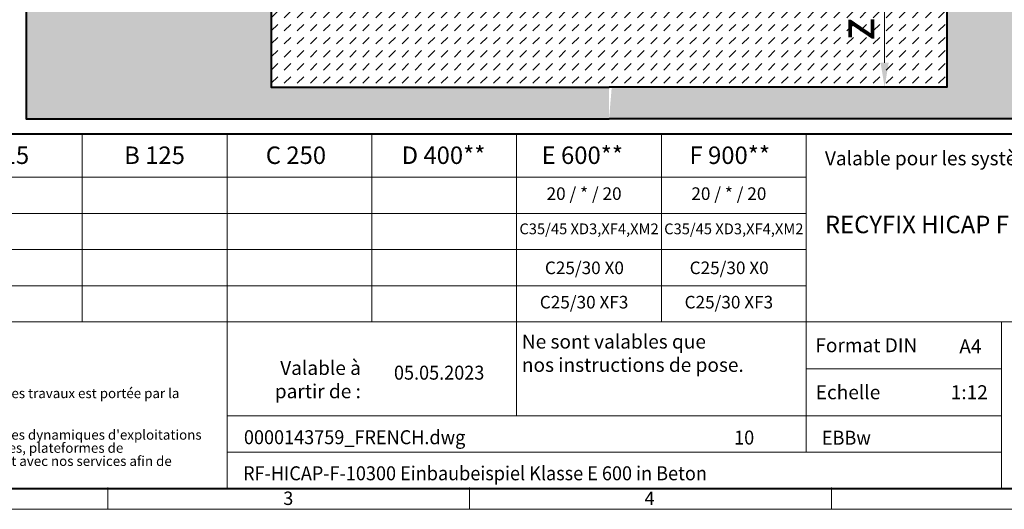
# Model space of a CAD drawing. Units: millimetres. Extents: x -9340 to 16913, y 0 to 2520.
# Drawn here: x 1010 to 2699, y 0 to 840 of the extents above; entities that cross this region are included whole.
import ezdxf

# ---------------------------------------------------------------- set-up
doc = ezdxf.new("R2010")
doc.units = ezdxf.units.MM
doc.header["$LTSCALE"] = 0.5
doc.header["$PDSIZE"] = -1
doc.linetypes.add('DOT2', pattern=[0.635, 0, -0.635])
doc.layers.get('0').update_dxf_attribs({"lineweight": 40, "plot": 0})
for name, color, linetype, lineweight in [('HAURATON_ConstructionSite_Contour', 7, 'Continuous', 40), ('HAURATON_ConstructionSite_Hatching', 8, 'Continuous', 15), ('HAURATON_Dimensioning', 1, 'Continuous', 20), ('HAURATON_Frame_LOGO', 1, 'Continuous', 20)]:
    doc.layers.add(name, color=color, linetype=linetype, lineweight=lineweight)
doc.layers.add('HAURATON_Text', color=40, linetype='Continuous')
doc.layers.add('HAURATON_Text_Macro', color=112, linetype='Continuous')
doc.styles.add('Hauraton_Platzhalter', font='arial.ttf', dxfattribs={"width": 0.948})
doc.styles.add('Hauraton_Platzhalter_Fett', font='arialbd.ttf', dxfattribs={"width": 0.948})
doc.dimstyles.new('Bem M1_12_text_5', dxfattribs={"dimscale": 12, "dimtxt": 5, "dimasz": 3.5, "dimexe": 1.25, "dimexo": 0.625, "dimgap": 0.825, "dimtad": 1, "dimtxsty": 'Hauraton_Platzhalter', "dimcen": 3.5, "dimclrd": 256, "dimclrt": 256, "dimazin": 0, "dimtfac": 1, "dimtmove": 0, "dimatfit": 3, "dimfxl": 1, "dimtfillclr": 256, "dimlwd": -1, "dimarcsym": 0})

# ---------------------------------------------------------------- blocks, each defined once
blk = doc.blocks.new('*D3')
at = {"layer": 'Defpoints', "color": 0, "lineweight": 70, "transparency": 16777216}
for p in [(2108.2, 923.6), (2021.2, 724.5), (2494, 724.5)]:
    blk.add_point(p, dxfattribs=at)
at = {"layer": 'HAURATON_Dimensioning', "color": 0, "lineweight": -2, "transparency": 16777216}
for p, q in [((2115.7, 923.6), (2509, 923.6)), ((2028.7, 724.5), (2509, 724.5))]:
    blk.add_line(p, q, dxfattribs=at)
at = {"layer": 'HAURATON_Dimensioning', "transparency": 16777216}
blk.add_line((2494, 881.6), (2494, 766.5), dxfattribs=at)
at = {"layer": 'HAURATON_Dimensioning', "lineweight": 70, "transparency": 16777216}
for points in [[(2487, 881.6), (2501, 881.6), (2494, 923.6)], [(2487, 766.5), (2501, 766.5), (2494, 724.5)]]:
    blk.add_solid(points, dxfattribs=at)
at = {"layer": 'HAURATON_Dimensioning', "transparency": 16777216, "insert": (2454.1, 824.1), "char_height": 60, "attachment_point": 5, "rotation": 90, "style": 'Hauraton_Platzhalter'}
blk.add_mtext('z', dxfattribs=at)
blk = doc.blocks.new('WBLOCK_FrameLogo_M15zu1')
at = {"linetype": 'Continuous', "lineweight": 40}
for p, q in [((46.6, 805.6), (4408.4, 805.6)), ((46.6, 45), (4408.4, 45))]:
    blk.add_line(p, q, dxfattribs=at)
at = {"linetype": 'Continuous'}
for p, q in [((1397, 805.6), (1397, 402)), ((1707.5, 805.6), (1707.5, 45)), ((2017.9, 805.6), (2017.9, 402)), ((2328.4, 805.6), (2328.4, 200.2)), ((2638.9, 805.6), (2638.9, 402)), ((2949.3, 805.6), (2949.3, 122.6)), ((46.6, 712.5), (2949.3, 712.5)), ((46.6, 634.9), (2949.3, 634.9)), ((429.4, 557.2), (2949.3, 557.2)), ((429.4, 479.6), (2949.3, 479.6)), ((46.6, 402), (4408.4, 402)), ((3368.4, 402), (3368.4, 45)), ((2949.3, 301.1), (3368.4, 301.1)), ((1707.5, 200.2), (3368.4, 200.2)), ((1707.5, 122.6), (3368.4, 122.6)), ((1451.4, 46.6), (1451.4, 0)), ((2227.5, 46.6), (2227.5, 0)), ((3003.6, 46.6), (3003.6, 0)), ((0, 0), (4455, 0))]:
    blk.add_line(p, q, dxfattribs=at)
at = {"char_height": 28.7, "attachment_point": 1, "style": 'Hauraton_Platzhalter'}
for s, insert in [('3', (1827.8, 38)), ('4', (2602.6, 38))]:
    blk.add_mtext(s, dxfattribs=dict(at, insert=insert))
blk = doc.blocks.new('ZKOPF')
at = {"style": 'Hauraton_Platzhalter', "width": 0.948}
for tag, p in [('DATUM', (45.72, 21.03)), ('DATEINAME', (24.27, 11.8)), ('ACTVERS', (94.35, 11.75)), ('ZEICHNUNGSTYP', (106.9, 11.73)), ('BEZEICHNUNG', (24.15, 6.64))]:
    blk.add_attdef(tag, p, '', height=2, dxfattribs=at)

msp = doc.modelspace()

# ---------------------------------------------------------------- hatches: boundary and pattern name
at = {"layer": 'HAURATON_ConstructionSite_Hatching'}
h = msp.add_hatch(dxfattribs=at)
h.set_pattern_fill('AR-CONC', color=256, scale=0.4, angle=90)
h.set_pattern_definition([(140, (893.16, 1157.82), (6.3756, 72.8739), [7.62, -83.82]), (85, (893.16, 1157.82), (-76.4227, -14.0974), [6.096, -67.0562]), (190.4514, (893.69, 1163.89), (-70.047, 58.7765), [6.476, -71.236]), (136.184, (872.84, 1157.82), (16.817, 108.4316), [11.43, -125.73]), (186.6356, (874.24, 1166.85), (-98.9704, 94.9617), [9.714, -106.854]), (81.184, (872.84, 1157.82), (-98.9704, 94.9617), [9.144, -100.584]), (111, (877.92, 1167.98), (40.906, 60.6458), [7.62, -83.82]), (56, (877.92, 1167.98), (-73.6752, 24.7208), [6.096, -67.056]), (161.4514, (881.33, 1173.03), (-32.769, 85.3666), [6.476, -71.236]), (127.5, (893.16, 1157.818), (-33.82202, 1.23544), [0, -66.2432, 0, -68.072, 0, -67.31]), (97.5, (893.16, 1157.818), (-40.07223, 26.72787), [0, -38.8112, 0, -64.7192, 0, -25.654]), (57.5, (893.16, 1135.16), (2.2915, 54.23624), [0, -25.4, 0, -79.248, 0, -105.156]), (47.5, (893.16, 1125), (-10.1706, 59.2517), [0, -33.02, 0, -52.6288, 0, -74.676])])
h.paths.add_polyline_path([(1441.685, 1705.443), (1021.21, 1705.443), (1021.21, 669.911), (2021.21, 669.911), (2021.21, 724.479), (1441.685, 724.479)])
h.paths.add_polyline_path([(3021.21, 1705.443), (2600.736, 1705.443), (2600.736, 724.479), (2025.836, 724.479), (2021.21, 669.911), (3021.21, 669.911)])
h = msp.add_hatch(dxfattribs=at)
h.set_pattern_fill('DASH', color=256, scale=5, angle=45)
h.set_pattern_definition([(45, (947.63, 1157.818), (0, 22.45064), [15.875, -15.875])])
h.paths.add_polyline_path([(1982.897, 923.649), (1983.3, 925.149), (2059.171, 925.149), (2059.574, 923.649), (2021.235, 923.649), (2021.21, 724.479), (1441.685, 724.479), (1441.685, 923.649), (1872.481, 923.649), (1928.735, 923.649), (1928.735, 923.939, 0.00463291), (1933.735, 923.754, 0.00694545), (1941.235, 923.649), (1979.294, 923.649)])
h.paths.add_polyline_path([(2600.736, 923.666), (2104.208, 923.666, -0.00275232), (2101.235, 923.649), (2063.177, 923.649), (2059.574, 923.649), (2021.235, 923.649), (2021.21, 724.479), (2600.736, 724.479)])
h.paths.add_polyline_path([(2516.849, 789.276), (2516.849, 859.007), (2393.206, 859.007), (2393.206, 789.276)], flags=24)

# ---------------------------------------------------------------- linework, layer by layer
at = {"layer": 'HAURATON_ConstructionSite_Contour'}
for points in [[(1997.86, 2093.548), (1990.965, 2100.443), (1446.685, 2100.443), (1441.685, 2095.443), (1441.685, 1860.443), (1441.685, 1860.443), (1441.685, 724.479), (2021.21, 724.479)], [(2044.56, 2093.548), (2051.455, 2100.443), (2595.736, 2100.443), (2600.736, 2095.443), (2600.736, 1860.443), (2600.736, 724.479), (2021.21, 724.479)], [(1021.21, 1710.443), (1021.21, 669.911), (2021.21, 669.911)], [(3021.21, 1710.443), (3021.21, 669.911), (2021.21, 669.911)]]:
    msp.add_lwpolyline(points, dxfattribs=at)

# ---------------------------------------------------------------- block references
at = {"layer": 'HAURATON_Frame_LOGO', "xscale": 0.8000000004000001, "yscale": 0.8000000004000001, "zscale": 0.8000000004000001}
msp.add_blockref('WBLOCK_FrameLogo_M15zu1', (0, 0), dxfattribs=at)
at = {"layer": 'HAURATON_Text', "xscale": 12, "yscale": 12, "zscale": 12}
msp.add_blockref('ZKOPF', (1103.588, -29.861), dxfattribs=at).add_auto_attribs({'ZEICHNUNGSTYP': 'EBBw', 'BEZEICHNUNG': 'RF-HICAP-F-10300 Einbaubeispiel Klasse E 600 in Beton', 'DATEINAME': '0000143759_FRENCH.dwg', 'DATUM': '05.05.2023', 'ACTVERS': '10'})

# ---------------------------------------------------------------- texts
at = {"layer": 'HAURATON_Text', "char_height": 30, "attachment_point": 2, "style": 'Hauraton_Platzhalter_Fett'}
for s, insert in [('D 400**', (1737.241, 622.665)), ('E 600**', (1975.384, 622.665)), ('F 900**', (2228.363, 622.665)), ('A 15', (986.68, 622.665)), ('B 125', (1241.492, 622.665)), ('C 250', (1484.031, 622.665))]:
    msp.add_mtext(s, dxfattribs=dict(at, insert=insert))
at = {"layer": 'HAURATON_Text', "linetype": 'Continuous', "lineweight": 0, "insert": (2391.564, 503.836), "char_height": 30, "width": 1120.01644, "attachment_point": 1, "style": 'Hauraton_Platzhalter_Fett'}
msp.add_mtext('RECYFIX HICAP F 10200, 10300', dxfattribs=at)
at = {"layer": 'HAURATON_Text', "linetype": 'Continuous', "lineweight": 0, "char_height": 24, "style": 'Hauraton_Platzhalter'}
for s, insert, attachment_point in [('A4', (2622.102, 291.566), 1), ('1:12', (2639.197, 212.914), 2)]:
    msp.add_mtext(s, dxfattribs=dict(at, insert=insert, attachment_point=attachment_point))
at = {"layer": 'HAURATON_Text_Macro', "linetype": 'Continuous', "lineweight": 0, "char_height": 24, "attachment_point": 1, "style": 'Hauraton_Platzhalter'}
for s, insert, width in [('Valable pour les systèmes suivants :', (2391.564, 614.392), 1113.88334), ('\\pxqr;Valable à partir de :', (1375.393, 254.648), 220.13058), ('Echelle', (2375.835, 212.913), 275.34191)]:
    msp.add_mtext(s, dxfattribs=dict(at, insert=insert, width=width))
at = {"layer": 'HAURATON_Text_Macro', "char_height": 21.6, "attachment_point": 2, "style": 'Hauraton_Platzhalter'}
for insert in [(1978.403, 552.552), (2226.766, 552.552)]:
    msp.add_mtext('20 / * / 20', dxfattribs=dict(at, insert=insert))
at = {"layer": 'HAURATON_Text_Macro', "linetype": 'Continuous', "lineweight": 0, "style": 'Hauraton_Platzhalter'}
for s, insert, char_height, attachment_point in [('C35/45 XD3,XF4,XM2', (1986.918, 490.57), 18.5, 2), ('C35/45 XD3,XF4,XM2', (2235.28, 490.57), 18.5, 2), ('C25/30 X0', (1978.938, 425.213), 21.6, 2), ('C25/30 X0', (2227.301, 425.213), 21.6, 2), ('C25/30 XF3', (1978.403, 366.28), 21.6, 2), ('C25/30 XF3', (2226.766, 366.28), 21.6, 2), ('Ne sont valables que\\Pnos instructions de pose.', (1871.647, 299.924), 24, 1), ('Format DIN', (2375.107, 293.63), 24, 1)]:
    msp.add_mtext(s, dxfattribs=dict(at, insert=insert, char_height=char_height, attachment_point=attachment_point))
at = {"layer": 'HAURATON_Text_Macro', "linetype": 'DOT2', "char_height": 16.8, "attachment_point": 1, "line_spacing_factor": 0.803888, "style": 'Hauraton_Platzhalter'}
for s, insert, width in [("La notice de pose est donnée à titre d'exemple. La responsabilité de la bonne éxecution des travaux est portée par la maitrise d'œuvre. Les conditions spécifiques du projet doivent être prises en compte", (45.524, 207.57), 1312.36909), ("** La norne EN1433 relative aux caniveaux de drainage, ne tient pas compte des contraintes dynamiques d'exploitations sur des chantiers à hautes sollicitions, comme par exemple les ports, aéroports, autoroutes, plateformes de déchargement, aires de bus, etc. Pour ces types de chantiers, veuillez SVP prendre contact avec nos services afin de personnaliser vos projets.", (44.381, 136.285), 1311.47087)]:
    msp.add_mtext(s, dxfattribs=dict(at, insert=insert, width=width))

# ---------------------------------------------------------------- dimensions: what is measured, and where the dimension line sits
at = {"layer": 'HAURATON_Dimensioning'}
dim = msp.add_linear_dim(base=(2493.986, 724.479), p1=(2108.214, 923.649), p2=(2021.21, 724.479), angle=90, text='z', dimstyle='Bem M1_12_text_5', dxfattribs=at)
dim.commit()
dim.dimension.update_dxf_attribs({"geometry": '*D3', "text_midpoint": (2454.086, 824.064)})

doc.saveas('drawing.dxf')
